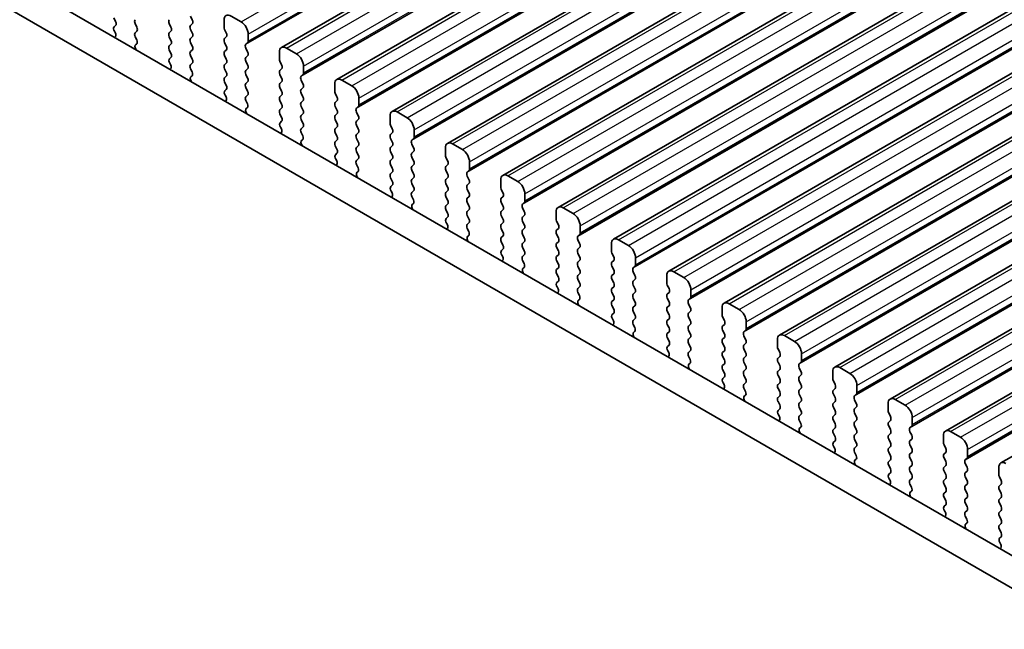
# Model space of a CAD drawing. Units: millimetres. Extents: x 29 to 3979, y 16 to 718.
# Drawn here: x 140 to 189, y 313 to 344 of the extents above; entities that cross this region are included whole.
import ezdxf

# ---------------------------------------------------------------- set-up
doc = ezdxf.new("R2010")
doc.units = ezdxf.units.MM
doc.header["$LTSCALE"] = 2
doc.layers.add('Visible (ISO)', color=7, linetype='Continuous', lineweight=35)
doc.layers.add('Visible Narrow (ISO)', color=7, linetype='Continuous', lineweight=25)

msp = doc.modelspace()

# ---------------------------------------------------------------- linework, layer by layer
at = {"layer": 'Visible (ISO)'}
for p, q in [((153.2978, 342.3275), (282.6983, 417.0369)), ((156.0555, 340.7353), (285.456, 415.4448)), ((158.8132, 339.1431), (288.2138, 413.8526)), ((161.5709, 337.551), (290.9715, 412.2604)), ((164.3286, 335.9588), (293.7292, 410.6682)), ((167.0864, 334.3666), (296.4869, 409.0761)), ((169.8441, 332.7745), (299.2446, 407.4839)), ((172.6018, 331.1823), (302.0023, 405.8917)), ((175.3595, 329.5901), (304.7601, 404.2996)), ((178.1172, 327.998), (307.5178, 402.7074)), ((180.8749, 326.4058), (310.2755, 401.1152)), ((183.6327, 324.8136), (313.0332, 399.5231)), ((186.3904, 323.2215), (315.7909, 397.9309)), ((189.1481, 321.6293), (318.5486, 396.3387)), ((114.1994, 360.6114), (195.0872, 313.9108)), ((194.5689, 312.5771), (112.7852, 359.7949)), ((144.9494, 343.8051), (145.0342, 343.6254)), ((146.0949, 343.3397), (146.01, 343.5193)), ((147.7071, 343.5193), (147.7919, 343.3397)), ((148.8526, 343.7071), (148.7677, 343.8867)), ((148.7677, 343.4295), (148.8526, 343.5111)), ((150.4365, 343.6908), (150.4365, 343.3478)), ((151.285, 343.6091), (150.7901, 343.8949)), ((145.0342, 343.4295), (144.9595, 343.3576)), ((144.9729, 343.1361), (145.0045, 343.0815)), ((146.01, 343.0621), (146.0949, 343.1437)), ((147.7919, 343.1437), (147.7071, 343.0621)), ((148.8526, 343.0539), (148.7677, 343.2335)), ((150.4648, 343.2335), (150.5496, 343.0539)), ((151.6386, 342.6538), (151.6386, 342.9967)), ((146.0847, 342.7079), (146.01, 342.8661)), ((146.0397, 342.4839), (146.0713, 342.5019)), ((147.7071, 342.8661), (147.7919, 342.6865)), ((147.7919, 342.4905), (147.7071, 342.4089)), ((148.7677, 342.7763), (148.8526, 342.8579)), ((148.8526, 342.4007), (148.7677, 342.5803)), ((150.5496, 342.8579), (150.4648, 342.7763)), ((150.4648, 342.5803), (150.5496, 342.4007)), ((151.5255, 342.4905), (151.6103, 342.5722)), ((147.7071, 342.2129), (147.7919, 342.0333)), ((148.7677, 342.1231), (148.8526, 342.2047)), ((150.5496, 342.2047), (150.4648, 342.1231)), ((151.6103, 342.1149), (151.5255, 342.2946)), ((153.1942, 342.0986), (153.1942, 341.7557)), ((154.0428, 342.0169), (153.5478, 342.3027)), ((147.7919, 341.8373), (147.7172, 341.7654)), ((147.7306, 341.544), (147.7622, 341.4894)), ((148.8526, 341.7475), (148.7677, 341.9271)), ((148.7677, 341.4699), (148.8526, 341.5515)), ((150.4648, 341.9271), (150.5496, 341.7475)), ((150.5496, 341.5515), (150.4648, 341.4699)), ((151.5255, 341.8373), (151.6103, 341.919)), ((151.6103, 341.4617), (151.5255, 341.6414)), ((153.2225, 341.6414), (153.3074, 341.4617)), ((148.8424, 341.1158), (148.7677, 341.2739)), ((150.4648, 341.2739), (150.5496, 341.0943)), ((151.5255, 341.1841), (151.6103, 341.2658)), ((153.3074, 341.2658), (153.2225, 341.1841)), ((154.3963, 341.0616), (154.3963, 341.4046)), ((148.7974, 340.8917), (148.8291, 340.9098)), ((150.5496, 340.8983), (150.4648, 340.8167)), ((150.4648, 340.6207), (150.5496, 340.4411)), ((151.6103, 340.8085), (151.5255, 340.9882)), ((151.5255, 340.5309), (151.6103, 340.6126)), ((153.2225, 340.9882), (153.3074, 340.8085)), ((153.3074, 340.6126), (153.2225, 340.5309)), ((154.2832, 340.8983), (154.368, 340.98)), ((154.368, 340.5228), (154.2832, 340.7024)), ((156.8005, 340.4248), (156.3055, 340.7106)), ((150.5496, 340.2451), (150.4749, 340.1733)), ((151.6103, 340.1553), (151.5255, 340.335)), ((153.2225, 340.335), (153.3074, 340.1553)), ((154.2832, 340.2451), (154.368, 340.3268)), ((154.368, 339.8696), (154.2832, 340.0492)), ((155.9519, 340.5064), (155.9519, 340.1635)), ((155.9802, 340.0492), (156.0651, 339.8696)), ((150.4883, 339.9518), (150.5199, 339.8972)), ((151.5255, 339.8777), (151.6103, 339.9594)), ((151.6002, 339.5236), (151.5255, 339.6818)), ((153.3074, 339.9594), (153.2225, 339.8777)), ((153.2225, 339.6818), (153.3074, 339.5021)), ((154.2832, 339.592), (154.368, 339.6736)), ((156.0651, 339.6736), (155.9802, 339.592)), ((157.154, 339.4695), (157.154, 339.8124)), ((151.5552, 339.2995), (151.5868, 339.3176)), ((153.3074, 339.3062), (153.2225, 339.2245)), ((154.368, 339.2164), (154.2832, 339.396)), ((155.9802, 339.396), (156.0651, 339.2164)), ((157.0409, 339.3062), (157.1257, 339.3878)), ((157.1257, 338.9306), (157.0409, 339.1102)), ((159.5582, 338.8326), (159.0632, 339.1184)), ((153.2225, 339.0286), (153.3074, 338.8489)), ((153.3074, 338.653), (153.2327, 338.5811)), ((154.2832, 338.9388), (154.368, 339.0204)), ((154.368, 338.5632), (154.2832, 338.7428)), ((156.0651, 339.0204), (155.9802, 338.9388)), ((155.9802, 338.7428), (156.0651, 338.5632)), ((157.0409, 338.653), (157.1257, 338.7346)), ((158.7097, 338.9143), (158.7097, 338.5713)), ((153.246, 338.3596), (153.2777, 338.305)), ((154.2832, 338.2856), (154.368, 338.3672)), ((154.3579, 337.9314), (154.2832, 338.0896)), ((156.0651, 338.3672), (155.9802, 338.2856)), ((155.9802, 338.0896), (156.0651, 337.91)), ((157.1257, 338.2774), (157.0409, 338.457)), ((157.0409, 337.9998), (157.1257, 338.0814)), ((158.7379, 338.457), (158.8228, 338.2774)), ((158.8228, 338.0814), (158.7379, 337.9998)), ((159.9117, 337.8773), (159.9117, 338.2202)), ((154.3129, 337.7074), (154.3445, 337.7254)), ((156.0651, 337.714), (155.9802, 337.6324)), ((157.1257, 337.6242), (157.0409, 337.8038)), ((158.7379, 337.8038), (158.8228, 337.6242)), ((159.7986, 337.714), (159.8835, 337.7957)), ((155.9802, 337.4364), (156.0651, 337.2568)), ((157.0409, 337.3466), (157.1257, 337.4282)), ((157.1257, 336.971), (157.0409, 337.1506)), ((158.8228, 337.4282), (158.7379, 337.3466)), ((158.7379, 337.1506), (158.8228, 336.971)), ((159.8835, 337.3384), (159.7986, 337.5181)), ((159.7986, 337.0608), (159.8835, 337.1425)), ((161.4674, 337.3221), (161.4674, 336.9792)), ((162.3159, 337.2404), (161.8209, 337.5262)), ((156.0651, 337.0608), (155.9904, 336.9889)), ((156.0038, 336.7674), (156.0354, 336.7129)), ((157.0409, 336.6934), (157.1257, 336.775)), ((158.8228, 336.775), (158.7379, 336.6934)), ((159.8835, 336.6852), (159.7986, 336.8649)), ((161.4957, 336.8649), (161.5805, 336.6852)), ((162.6695, 336.2851), (162.6695, 336.6281)), ((157.1156, 336.3393), (157.0409, 336.4974)), ((157.0706, 336.1152), (157.1022, 336.1333)), ((158.7379, 336.4974), (158.8228, 336.3178)), ((158.8228, 336.1218), (158.7379, 336.0402)), ((159.7986, 336.4076), (159.8835, 336.4893)), ((159.8835, 336.032), (159.7986, 336.2117)), ((161.5805, 336.4893), (161.4957, 336.4076)), ((161.4957, 336.2117), (161.5805, 336.032)), ((162.5563, 336.1218), (162.6412, 336.2035)), ((158.7379, 335.8442), (158.8228, 335.6646)), ((159.7986, 335.7544), (159.8835, 335.8361)), ((161.5805, 335.8361), (161.4957, 335.7544)), ((162.6412, 335.7463), (162.5563, 335.9259)), ((164.2251, 335.7299), (164.2251, 335.387)), ((165.0736, 335.6483), (164.5786, 335.934)), ((158.8228, 335.4686), (158.7481, 335.3968)), ((158.7615, 335.1753), (158.7931, 335.1207)), ((159.8835, 335.3788), (159.7986, 335.5585)), ((159.7986, 335.1012), (159.8835, 335.1829)), ((161.4957, 335.5585), (161.5805, 335.3788)), ((161.5805, 335.1829), (161.4957, 335.1012)), ((162.5563, 335.4686), (162.6412, 335.5503)), ((162.6412, 335.0931), (162.5563, 335.2727)), ((164.2534, 335.2727), (164.3382, 335.0931)), ((159.8733, 334.7471), (159.7986, 334.9053)), ((161.4957, 334.9053), (161.5805, 334.7256)), ((162.5563, 334.8154), (162.6412, 334.8971)), ((164.3382, 334.8971), (164.2534, 334.8154)), ((165.4272, 334.693), (165.4272, 335.0359)), ((159.8283, 334.523), (159.8599, 334.5411)), ((161.5805, 334.5297), (161.4957, 334.448)), ((161.4957, 334.2521), (161.5805, 334.0724)), ((162.6412, 334.4399), (162.5563, 334.6195)), ((162.5563, 334.1622), (162.6412, 334.2439)), ((164.2534, 334.6195), (164.3382, 334.4399)), ((164.3382, 334.2439), (164.2534, 334.1622)), ((165.314, 334.5297), (165.3989, 334.6113)), ((165.3989, 334.1541), (165.314, 334.3337)), ((166.9828, 334.1378), (166.9828, 333.7948)), ((167.8313, 334.0561), (167.3364, 334.3419)), ((161.5805, 333.8765), (161.5058, 333.8046)), ((162.6412, 333.7867), (162.5563, 333.9663)), ((164.2534, 333.9663), (164.3382, 333.7867)), ((165.314, 333.8765), (165.3989, 333.9581)), ((165.3989, 333.5009), (165.314, 333.6805)), ((167.0111, 333.6805), (167.0959, 333.5009)), ((161.5192, 333.5831), (161.5508, 333.5285)), ((162.5563, 333.5091), (162.6412, 333.5907)), ((162.631, 333.1549), (162.5563, 333.3131)), ((164.3382, 333.5907), (164.2534, 333.5091)), ((164.2534, 333.3131), (164.3382, 333.1335)), ((165.314, 333.2233), (165.3989, 333.3049)), ((167.0959, 333.3049), (167.0111, 333.2233)), ((168.1849, 333.1008), (168.1849, 333.4437)), ((162.586, 332.9309), (162.6176, 332.9489)), ((164.3382, 332.9375), (164.2534, 332.8559)), ((165.3989, 332.8477), (165.314, 333.0273)), ((167.0111, 333.0273), (167.0959, 332.8477)), ((168.0718, 332.9375), (168.1566, 333.0192)), ((168.1566, 332.5619), (168.0718, 332.7415)), ((170.5891, 332.4639), (170.0941, 332.7497)), ((164.2534, 332.6599), (164.3382, 332.4803)), ((164.3382, 332.2843), (164.2635, 332.2124)), ((165.314, 332.5701), (165.3989, 332.6517)), ((165.3989, 332.1945), (165.314, 332.3741)), ((167.0959, 332.6517), (167.0111, 332.5701)), ((167.0111, 332.3741), (167.0959, 332.1945)), ((168.0718, 332.2843), (168.1566, 332.366)), ((169.7405, 332.5456), (169.7405, 332.2027)), ((164.2769, 331.9909), (164.3085, 331.9364)), ((165.314, 331.9169), (165.3989, 331.9985)), ((165.3887, 331.5628), (165.314, 331.7209)), ((167.0959, 331.9985), (167.0111, 331.9169)), ((167.0111, 331.7209), (167.0959, 331.5413)), ((168.1566, 331.9087), (168.0718, 332.0883)), ((168.0718, 331.6311), (168.1566, 331.7128)), ((169.7688, 332.0883), (169.8537, 331.9087)), ((169.8537, 331.7128), (169.7688, 331.6311)), ((170.9426, 331.5086), (170.9426, 331.8516)), ((165.3437, 331.3387), (165.3754, 331.3568)), ((167.0959, 331.3453), (167.0111, 331.2637)), ((168.1566, 331.2555), (168.0718, 331.4352)), ((169.7688, 331.4352), (169.8537, 331.2555)), ((170.8295, 331.3453), (170.9143, 331.427)), ((167.0111, 331.0677), (167.0959, 330.8881)), ((168.0718, 330.9779), (168.1566, 331.0596)), ((168.1566, 330.6023), (168.0718, 330.782)), ((169.8537, 331.0596), (169.7688, 330.9779)), ((169.7688, 330.782), (169.8537, 330.6023)), ((170.9143, 330.9697), (170.8295, 331.1494)), ((170.8295, 330.6921), (170.9143, 330.7738)), ((172.4982, 330.9534), (172.4982, 330.6105)), ((173.3468, 330.8718), (172.8518, 331.1575)), ((167.0959, 330.6921), (167.0212, 330.6202)), ((167.0346, 330.3988), (167.0662, 330.3442)), ((168.0718, 330.3247), (168.1566, 330.4064)), ((169.8537, 330.4064), (169.7688, 330.3247)), ((170.9143, 330.3166), (170.8295, 330.4962)), ((172.5265, 330.4962), (172.6114, 330.3166)), ((173.7003, 329.9165), (173.7003, 330.2594)), ((168.1465, 329.9706), (168.0718, 330.1288)), ((168.1014, 329.7465), (168.1331, 329.7646)), ((169.7688, 330.1288), (169.8537, 329.9491)), ((169.8537, 329.7532), (169.7688, 329.6715)), ((170.8295, 330.0389), (170.9143, 330.1206)), ((170.9143, 329.6634), (170.8295, 329.843)), ((172.6114, 330.1206), (172.5265, 330.0389)), ((172.5265, 329.843), (172.6114, 329.6634)), ((173.5872, 329.7532), (173.672, 329.8348)), ((169.7688, 329.4756), (169.8537, 329.2959)), ((170.8295, 329.3857), (170.9143, 329.4674)), ((172.6114, 329.4674), (172.5265, 329.3857)), ((173.672, 329.3776), (173.5872, 329.5572)), ((175.256, 329.3613), (175.256, 329.0183)), ((176.1045, 329.2796), (175.6095, 329.5654)), ((169.8537, 329.1), (169.779, 329.0281)), ((169.7923, 328.8066), (169.824, 328.752)), ((170.9143, 329.0102), (170.8295, 329.1898)), ((170.8295, 328.7325), (170.9143, 328.8142)), ((172.5265, 329.1898), (172.6114, 329.0102)), ((172.6114, 328.8142), (172.5265, 328.7325)), ((173.5872, 329.1), (173.672, 329.1816)), ((173.672, 328.7244), (173.5872, 328.904)), ((175.2842, 328.904), (175.3691, 328.7244)), ((170.9042, 328.3784), (170.8295, 328.5366)), ((172.5265, 328.5366), (172.6114, 328.357)), ((173.5872, 328.4468), (173.672, 328.5284)), ((173.672, 328.0712), (173.5872, 328.2508)), ((175.3691, 328.5284), (175.2842, 328.4468)), ((175.2842, 328.2508), (175.3691, 328.0712)), ((176.458, 328.3243), (176.458, 328.6672)), ((170.8592, 328.1544), (170.8908, 328.1724)), ((172.6114, 328.161), (172.5265, 328.0794)), ((172.5265, 327.8834), (172.6114, 327.7038)), ((173.5872, 327.7936), (173.672, 327.8752)), ((175.3691, 327.8752), (175.2842, 327.7936)), ((176.3449, 328.161), (176.4298, 328.2426)), ((176.4298, 327.7854), (176.3449, 327.965)), ((178.0137, 327.7691), (178.0137, 327.4262)), ((178.8622, 327.6874), (178.3672, 327.9732)), ((172.6114, 327.5078), (172.5367, 327.4359)), ((173.672, 327.418), (173.5872, 327.5976)), ((175.2842, 327.5976), (175.3691, 327.418)), ((176.3449, 327.5078), (176.4298, 327.5895)), ((176.4298, 327.1322), (176.3449, 327.3118)), ((178.042, 327.3118), (178.1268, 327.1322)), ((172.5501, 327.2144), (172.5817, 327.1599)), ((173.5872, 327.1404), (173.672, 327.222)), ((173.6619, 326.7863), (173.5872, 326.9444)), ((175.3691, 327.222), (175.2842, 327.1404)), ((175.2842, 326.9444), (175.3691, 326.7648)), ((176.3449, 326.8546), (176.4298, 326.9363)), ((178.1268, 326.9363), (178.042, 326.8546)), ((179.2158, 326.7321), (179.2158, 327.0751)), ((173.6169, 326.5622), (173.6485, 326.5803)), ((175.3691, 326.5688), (175.2842, 326.4872)), ((175.2842, 326.2912), (175.3691, 326.1116)), ((176.4298, 326.479), (176.3449, 326.6586)), ((178.042, 326.6586), (178.1268, 326.479)), ((179.1026, 326.5688), (179.1875, 326.6505)), ((179.1875, 326.1932), (179.1026, 326.3729)), ((181.6199, 326.0953), (181.1249, 326.381)), ((175.3691, 325.9156), (175.2944, 325.8437)), ((176.3449, 326.2014), (176.4298, 326.2831)), ((176.4298, 325.8258), (176.3449, 326.0054)), ((178.1268, 326.2831), (178.042, 326.2014)), ((178.042, 326.0054), (178.1268, 325.8258)), ((179.1026, 325.9156), (179.1875, 325.9973)), ((180.7714, 326.1769), (180.7714, 325.834)), ((175.3078, 325.6223), (175.3394, 325.5677)), ((176.3449, 325.5482), (176.4298, 325.6299)), ((176.4196, 325.1941), (176.3449, 325.3523)), ((178.1268, 325.6299), (178.042, 325.5482)), ((178.042, 325.3523), (178.1268, 325.1726)), ((179.1875, 325.54), (179.1026, 325.7197)), ((179.1026, 325.2624), (179.1875, 325.3441)), ((180.7997, 325.7197), (180.8845, 325.54)), ((180.8845, 325.3441), (180.7997, 325.2624)), ((181.9735, 325.14), (181.9735, 325.4829)), ((176.3746, 324.97), (176.4062, 324.9881)), ((178.1268, 324.9767), (178.042, 324.895)), ((179.1875, 324.8868), (179.1026, 325.0665)), ((180.7997, 325.0665), (180.8845, 324.8868)), ((181.8603, 324.9767), (181.9452, 325.0583)), ((178.042, 324.6991), (178.1268, 324.5194)), ((178.1268, 324.3235), (178.0521, 324.2516)), ((179.1026, 324.6092), (179.1875, 324.6909)), ((179.1875, 324.2337), (179.1026, 324.4133)), ((180.8845, 324.6909), (180.7997, 324.6092)), ((180.7997, 324.4133), (180.8845, 324.2337)), ((181.9452, 324.6011), (181.8603, 324.7807)), ((181.8603, 324.3235), (181.9452, 324.4051)), ((183.5291, 324.5847), (183.5291, 324.2418)), ((184.3776, 324.5031), (183.8827, 324.7889)), ((178.0655, 324.0301), (178.0971, 323.9755)), ((179.1026, 323.956), (179.1875, 324.0377)), ((180.8845, 324.0377), (180.7997, 323.956)), ((181.9452, 323.9479), (181.8603, 324.1275)), ((183.5574, 324.1275), (183.6422, 323.9479)), ((184.7312, 323.5478), (184.7312, 323.8907)), ((179.1773, 323.6019), (179.1026, 323.7601)), ((179.1323, 323.3778), (179.1639, 323.3959)), ((180.7997, 323.7601), (180.8845, 323.5805)), ((180.8845, 323.3845), (180.7997, 323.3028)), ((181.8603, 323.6703), (181.9452, 323.7519)), ((181.9452, 323.2947), (181.8603, 323.4743)), ((183.6422, 323.7519), (183.5574, 323.6703)), ((183.5574, 323.4743), (183.6422, 323.2947)), ((184.6181, 323.3845), (184.7029, 323.4661)), ((180.7997, 323.1069), (180.8845, 322.9273)), ((181.8603, 323.0171), (181.9452, 323.0987)), ((183.6422, 323.0987), (183.5574, 323.0171)), ((184.7029, 323.0089), (184.6181, 323.1885)), ((186.2868, 322.9926), (186.2868, 322.6496)), ((187.1354, 322.9109), (186.6404, 323.1967)), ((180.8845, 322.7313), (180.8098, 322.6594)), ((180.8232, 322.4379), (180.8548, 322.3834)), ((181.9452, 322.6415), (181.8603, 322.8211)), ((181.8603, 322.3639), (181.9452, 322.4455)), ((183.5574, 322.8211), (183.6422, 322.6415)), ((183.6422, 322.4455), (183.5574, 322.3639)), ((184.6181, 322.7313), (184.7029, 322.8129)), ((184.7029, 322.3557), (184.6181, 322.5353)), ((186.3151, 322.5353), (186.4, 322.3557)), ((181.935, 322.0098), (181.8603, 322.1679)), ((183.5574, 322.1679), (183.6422, 321.9883)), ((184.6181, 322.0781), (184.7029, 322.1598)), ((184.7029, 321.7025), (184.6181, 321.8821)), ((186.4, 322.1598), (186.3151, 322.0781)), ((186.3151, 321.8821), (186.4, 321.7025)), ((187.3758, 321.7923), (187.4606, 321.874)), ((187.4889, 321.9556), (187.4889, 322.2986)), ((181.89, 321.7857), (181.9217, 321.8037)), ((183.6422, 321.7923), (183.5574, 321.7107)), ((183.5574, 321.5147), (183.6422, 321.3351)), ((184.6181, 321.4249), (184.7029, 321.5066)), ((186.4, 321.5066), (186.3151, 321.4249)), ((187.4606, 321.4167), (187.3758, 321.5964)), ((189.0445, 321.4004), (189.0445, 321.0575)), ((183.6422, 321.1391), (183.5675, 321.0672)), ((184.7029, 321.0493), (184.6181, 321.2289)), ((186.3151, 321.2289), (186.4, 321.0493)), ((187.3758, 321.1391), (187.4606, 321.2208)), ((187.4606, 320.7635), (187.3758, 320.9432)), ((189.0728, 320.9432), (189.1577, 320.7635)), ((183.5809, 320.8458), (183.6125, 320.7912)), ((184.6181, 320.7717), (184.7029, 320.8534)), ((184.6928, 320.4176), (184.6181, 320.5757)), ((186.4, 320.8534), (186.3151, 320.7717)), ((186.3151, 320.5757), (186.4, 320.3961)), ((187.3758, 320.4859), (187.4606, 320.5676)), ((189.1577, 320.5676), (189.0728, 320.4859)), ((184.6477, 320.1935), (184.6794, 320.2116)), ((186.4, 320.2002), (186.3151, 320.1185)), ((186.3151, 319.9225), (186.4, 319.7429)), ((187.4606, 320.1103), (187.3758, 320.29)), ((187.3758, 319.8327), (187.4606, 319.9144)), ((189.0728, 320.29), (189.1577, 320.1103)), ((189.1577, 319.9144), (189.0728, 319.8327)), ((186.4, 319.547), (186.3253, 319.4751)), ((187.4606, 319.4571), (187.3758, 319.6368)), ((189.0728, 319.6368), (189.1577, 319.4571)), ((186.3386, 319.2536), (186.3703, 319.199)), ((187.3758, 319.1795), (187.4606, 319.2612)), ((187.4505, 318.8254), (187.3758, 318.9836)), ((189.1577, 319.2612), (189.0728, 319.1795)), ((189.0728, 318.9836), (189.1577, 318.8039)), ((187.4055, 318.6013), (187.4371, 318.6194)), ((189.1577, 318.608), (189.0728, 318.5263)), ((189.0728, 318.3304), (189.1577, 318.1508)), ((189.1577, 317.9548), (189.083, 317.8829)), ((189.0964, 317.6614), (189.128, 317.6068))]:
    msp.add_line(p, q, dxfattribs=at)
for centre, major_axis, start_param, end_param in [((150.7901, 343.4866), (-0.25, 0.433), 5.4977871, 7.0685835), ((144.9211, 343.5928), (0.1, -0.1732), 0.1418971, 1.4288993), ((146.1232, 343.552), (-0.1, 0.1732), 0.1418971, 1.4288993), ((147.8202, 343.552), (-0.1, 0.1732), 0.1418971, 1.4288993), ((148.7395, 343.6744), (0.1, -0.1732), 0.1418971, 1.4288993), ((151.285, 343.2009), (-0.25, 0.433), 3.9269908, 5.4977871), ((145.0726, 343.1943), (-0.1, 0.1732), 0.1418971, 1.5733518), ((144.9048, 343.0234), (0.1, -0.1732), 6.0423366, 7.8565371), ((146.1232, 342.8988), (-0.1, 0.1732), 0.1418971, 1.4288993), ((145.9817, 343.307), (0.1, -0.1732), 0.1418971, 1.4288993), ((147.8202, 342.8988), (-0.1, 0.1732), 0.1418971, 1.4288993), ((147.6788, 343.307), (0.1, -0.1732), 0.1418971, 1.4288993), ((148.8809, 343.2662), (-0.1, 0.1732), 0.1418971, 1.4288993), ((148.7395, 343.0212), (0.1, -0.1732), 0.1418971, 1.4288993), ((150.5779, 343.2662), (0.1, -0.1732), 3.9269908, 4.5704919), ((150.4365, 343.0212), (0.1, -0.1732), 0.1418971, 1.4288993), ((146.1395, 342.3105), (-0.1, 0.1732), 6.2806299, 8.0948303), ((145.9716, 342.6753), (0.1, -0.1732), 6.2806299, 7.7120846), ((147.6788, 342.6538), (0.1, -0.1732), 0.1418971, 1.4288993), ((148.8809, 342.613), (-0.1, 0.1732), 0.1418971, 1.4288993), ((150.5779, 342.613), (-0.1, 0.1732), 0.1418971, 1.4288993), ((151.6386, 342.3272), (-0.1, 0.1732), 0.1418971, 1.4288993), ((151.4972, 342.7355), (0.1, -0.1732), 0.1418971, 0.7853982), ((147.8202, 342.2456), (-0.1, 0.1732), 0.1418971, 1.4288993), ((147.6788, 342.0006), (0.1, -0.1732), 0.1418971, 1.4288993), ((148.8809, 341.9598), (-0.1, 0.1732), 0.1418971, 1.4288993), ((148.7395, 342.368), (0.1, -0.1732), 0.1418971, 1.4288993), ((150.5779, 341.9598), (-0.1, 0.1732), 0.1418971, 1.4288993), ((150.4365, 342.368), (0.1, -0.1732), 0.1418971, 1.4288993), ((151.4972, 342.0823), (0.1, -0.1732), 0.1418971, 1.4288993), ((153.5478, 341.8945), (-0.25, 0.433), 5.4977871, 7.0685835), ((154.0428, 341.6087), (-0.25, 0.433), 3.9269908, 5.4977871), ((147.8304, 341.6021), (-0.1, 0.1732), 0.1418971, 1.5733518), ((148.7395, 341.7148), (0.1, -0.1732), 0.1418971, 1.4288993), ((150.4365, 341.7148), (0.1, -0.1732), 0.1418971, 1.4288993), ((151.6386, 341.674), (-0.1, 0.1732), 0.1418971, 1.4288993), ((153.3356, 341.674), (0.1, -0.1732), 3.9269908, 4.5704919), ((147.6625, 341.4312), (0.1, -0.1732), 6.0423366, 7.8565371), ((148.8809, 341.3066), (-0.1, 0.1732), 0.1418971, 1.4288993), ((148.7293, 341.0831), (0.1, -0.1732), 6.2806299, 7.7120846), ((150.5779, 341.3066), (-0.1, 0.1732), 0.1418971, 1.4288993), ((150.4365, 341.0616), (0.1, -0.1732), 0.1418971, 1.4288993), ((151.6386, 341.0208), (-0.1, 0.1732), 0.1418971, 1.4288993), ((151.4972, 341.4291), (0.1, -0.1732), 0.1418971, 1.4288993), ((153.3356, 341.0208), (-0.1, 0.1732), 0.1418971, 1.4288993), ((153.1942, 341.4291), (0.1, -0.1732), 0.1418971, 1.4288993), ((154.2549, 341.1433), (0.1, -0.1732), 0.1418971, 0.7853982), ((148.8972, 340.7183), (-0.1, 0.1732), 6.2806299, 8.0948303), ((150.5779, 340.6534), (-0.1, 0.1732), 0.1418971, 1.4288993), ((151.6386, 340.3676), (-0.1, 0.1732), 0.1418971, 1.4288993), ((151.4972, 340.7759), (0.1, -0.1732), 0.1418971, 1.4288993), ((153.3356, 340.3676), (-0.1, 0.1732), 0.1418971, 1.4288993), ((153.1942, 340.7759), (0.1, -0.1732), 0.1418971, 1.4288993), ((154.3963, 340.735), (-0.1, 0.1732), 0.1418971, 1.4288993), ((154.2549, 340.4901), (0.1, -0.1732), 0.1418971, 1.4288993), ((156.3055, 340.3023), (-0.25, 0.433), 5.4977871, 7.0685835), ((150.5881, 340.01), (-0.1, 0.1732), 0.1418971, 1.5733518), ((150.4365, 340.4084), (0.1, -0.1732), 0.1418971, 1.4288993), ((151.4972, 340.1227), (0.1, -0.1732), 0.1418971, 1.4288993), ((153.1942, 340.1227), (0.1, -0.1732), 0.1418971, 1.4288993), ((154.3963, 340.0819), (-0.1, 0.1732), 0.1418971, 1.4288993), ((156.0934, 340.0819), (0.1, -0.1732), 3.9269908, 4.5704919), ((156.8005, 340.0165), (-0.25, 0.433), 3.9269908, 5.4977871), ((150.4202, 339.839), (0.1, -0.1732), 6.0423366, 7.8565371), ((151.6386, 339.7144), (-0.1, 0.1732), 0.1418971, 1.4288993), ((153.3356, 339.7144), (-0.1, 0.1732), 0.1418971, 1.4288993), ((154.3963, 339.4287), (-0.1, 0.1732), 0.1418971, 1.4288993), ((154.2549, 339.8369), (0.1, -0.1732), 0.1418971, 1.4288993), ((156.0934, 339.4287), (-0.1, 0.1732), 0.1418971, 1.4288993), ((155.9519, 339.8369), (0.1, -0.1732), 0.1418971, 1.4288993), ((151.6549, 339.1262), (-0.1, 0.1732), 6.2806299, 8.0948303), ((151.487, 339.491), (0.1, -0.1732), 6.2806299, 7.7120846), ((153.3356, 339.0612), (-0.1, 0.1732), 0.1418971, 1.4288993), ((153.1942, 339.4695), (0.1, -0.1732), 0.1418971, 1.4288993), ((154.2549, 339.1837), (0.1, -0.1732), 0.1418971, 1.4288993), ((155.9519, 339.1837), (0.1, -0.1732), 0.1418971, 1.4288993), ((157.154, 339.1429), (-0.1, 0.1732), 0.1418971, 1.4288993), ((157.0126, 339.5511), (0.1, -0.1732), 0.1418971, 0.7853982), ((159.0632, 338.7101), (-0.25, 0.433), 5.4977871, 7.0685835), ((153.3458, 338.4178), (-0.1, 0.1732), 0.1418971, 1.5733518), ((153.1942, 338.8163), (0.1, -0.1732), 0.1418971, 1.4288993), ((154.3963, 338.7755), (-0.1, 0.1732), 0.1418971, 1.4288993), ((154.2549, 338.5305), (0.1, -0.1732), 0.1418971, 1.4288993), ((156.0934, 338.7755), (-0.1, 0.1732), 0.1418971, 1.4288993), ((155.9519, 338.5305), (0.1, -0.1732), 0.1418971, 1.4288993), ((157.154, 338.4897), (-0.1, 0.1732), 0.1418971, 1.4288993), ((157.0126, 338.8979), (0.1, -0.1732), 0.1418971, 1.4288993), ((158.8511, 338.4897), (0.1, -0.1732), 3.9269908, 4.5704919), ((159.5582, 338.4244), (-0.25, 0.433), 3.9269908, 5.4977871), ((153.1779, 338.2469), (0.1, -0.1732), 6.0423366, 7.8565371), ((154.3963, 338.1223), (-0.1, 0.1732), 0.1418971, 1.4288993), ((156.0934, 338.1223), (-0.1, 0.1732), 0.1418971, 1.4288993), ((157.0126, 338.2447), (0.1, -0.1732), 0.1418971, 1.4288993), ((158.7097, 338.2447), (0.1, -0.1732), 0.1418971, 1.4288993), ((154.4126, 337.534), (-0.1, 0.1732), 6.2806299, 8.0948303), ((154.2447, 337.8988), (0.1, -0.1732), 6.2806299, 7.7120846), ((156.0934, 337.4691), (-0.1, 0.1732), 0.1418971, 1.4288993), ((155.9519, 337.8773), (0.1, -0.1732), 0.1418971, 1.4288993), ((157.154, 337.8365), (-0.1, 0.1732), 0.1418971, 1.4288993), ((157.0126, 337.5915), (0.1, -0.1732), 0.1418971, 1.4288993), ((158.8511, 337.8365), (-0.1, 0.1732), 0.1418971, 1.4288993), ((158.7097, 337.5915), (0.1, -0.1732), 0.1418971, 1.4288993), ((159.9117, 337.5507), (-0.1, 0.1732), 0.1418971, 1.4288993), ((159.7703, 337.959), (0.1, -0.1732), 0.1418971, 0.7853982), ((161.8209, 337.118), (-0.25, 0.433), 5.4977871, 7.0685835), ((155.9519, 337.2241), (0.1, -0.1732), 0.1418971, 1.4288993), ((157.154, 337.1833), (-0.1, 0.1732), 0.1418971, 1.4288993), ((158.8511, 337.1833), (-0.1, 0.1732), 0.1418971, 1.4288993), ((159.7703, 337.3058), (0.1, -0.1732), 0.1418971, 1.4288993), ((162.3159, 336.8322), (-0.25, 0.433), 3.9269908, 5.4977871), ((156.1035, 336.8256), (-0.1, 0.1732), 0.1418971, 1.5733518), ((155.9356, 336.6547), (0.1, -0.1732), 6.0423366, 7.8565371), ((157.154, 336.5301), (-0.1, 0.1732), 0.1418971, 1.4288993), ((157.0126, 336.9383), (0.1, -0.1732), 0.1418971, 1.4288993), ((158.8511, 336.5301), (-0.1, 0.1732), 0.1418971, 1.4288993), ((158.7097, 336.9383), (0.1, -0.1732), 0.1418971, 1.4288993), ((159.9117, 336.8975), (-0.1, 0.1732), 0.1418971, 1.4288993), ((159.7703, 336.6526), (0.1, -0.1732), 0.1418971, 1.4288993), ((161.6088, 336.8975), (0.1, -0.1732), 3.9269908, 4.5704919), ((161.4674, 336.6526), (0.1, -0.1732), 0.1418971, 1.4288993), ((157.1703, 335.9418), (-0.1, 0.1732), 6.2806299, 8.0948303), ((157.0025, 336.3066), (0.1, -0.1732), 6.2806299, 7.7120846), ((158.7097, 336.2851), (0.1, -0.1732), 0.1418971, 1.4288993), ((159.9117, 336.2443), (-0.1, 0.1732), 0.1418971, 1.4288993), ((161.6088, 336.2443), (-0.1, 0.1732), 0.1418971, 1.4288993), ((162.6695, 335.9585), (-0.1, 0.1732), 0.1418971, 1.4288993), ((162.528, 336.3668), (0.1, -0.1732), 0.1418971, 0.7853982), ((158.8511, 335.8769), (-0.1, 0.1732), 0.1418971, 1.4288993), ((158.7097, 335.6319), (0.1, -0.1732), 0.1418971, 1.4288993), ((159.9117, 335.5911), (-0.1, 0.1732), 0.1418971, 1.4288993), ((159.7703, 335.9994), (0.1, -0.1732), 0.1418971, 1.4288993), ((161.6088, 335.5911), (-0.1, 0.1732), 0.1418971, 1.4288993), ((161.4674, 335.9994), (0.1, -0.1732), 0.1418971, 1.4288993), ((162.528, 335.7136), (0.1, -0.1732), 0.1418971, 1.4288993), ((164.5786, 335.5258), (-0.25, 0.433), 5.4977871, 7.0685835), ((165.0736, 335.24), (-0.25, 0.433), 3.9269908, 5.4977871), ((158.8612, 335.2335), (-0.1, 0.1732), 0.1418971, 1.5733518), ((158.6934, 335.0625), (0.1, -0.1732), 6.0423366, 7.8565371), ((159.7703, 335.3462), (0.1, -0.1732), 0.1418971, 1.4288993), ((161.4674, 335.3462), (0.1, -0.1732), 0.1418971, 1.4288993), ((162.6695, 335.3053), (-0.1, 0.1732), 0.1418971, 1.4288993), ((164.3665, 335.3053), (0.1, -0.1732), 3.9269908, 4.5704919), ((159.9117, 334.9379), (-0.1, 0.1732), 0.1418971, 1.4288993), ((159.7602, 334.7144), (0.1, -0.1732), 6.2806299, 7.7120846), ((161.6088, 334.9379), (-0.1, 0.1732), 0.1418971, 1.4288993), ((161.4674, 334.693), (0.1, -0.1732), 0.1418971, 1.4288993), ((162.6695, 334.6521), (-0.1, 0.1732), 0.1418971, 1.4288993), ((162.528, 335.0604), (0.1, -0.1732), 0.1418971, 1.4288993), ((164.3665, 334.6521), (-0.1, 0.1732), 0.1418971, 1.4288993), ((164.2251, 335.0604), (0.1, -0.1732), 0.1418971, 1.4288993), ((165.2858, 334.7746), (0.1, -0.1732), 0.1418971, 0.7853982), ((159.928, 334.3497), (-0.1, 0.1732), 6.2806299, 8.0948303), ((161.6088, 334.2847), (-0.1, 0.1732), 0.1418971, 1.4288993), ((162.6695, 333.999), (-0.1, 0.1732), 0.1418971, 1.4288993), ((162.528, 334.4072), (0.1, -0.1732), 0.1418971, 1.4288993), ((164.3665, 333.999), (-0.1, 0.1732), 0.1418971, 1.4288993), ((164.2251, 334.4072), (0.1, -0.1732), 0.1418971, 1.4288993), ((165.4272, 334.3664), (-0.1, 0.1732), 0.1418971, 1.4288993), ((165.2858, 334.1214), (0.1, -0.1732), 0.1418971, 1.4288993), ((167.3364, 333.9336), (-0.25, 0.433), 5.4977871, 7.0685835), ((161.6189, 333.6413), (-0.1, 0.1732), 0.1418971, 1.5733518), ((161.4674, 334.0398), (0.1, -0.1732), 0.1418971, 1.4288993), ((162.528, 333.754), (0.1, -0.1732), 0.1418971, 1.4288993), ((164.2251, 333.754), (0.1, -0.1732), 0.1418971, 1.4288993), ((165.4272, 333.7132), (-0.1, 0.1732), 0.1418971, 1.4288993), ((167.1242, 333.7132), (0.1, -0.1732), 3.9269908, 4.5704919), ((167.8313, 333.6479), (-0.25, 0.433), 3.9269908, 5.4977871), ((161.4511, 333.4704), (0.1, -0.1732), 6.0423366, 7.8565371), ((162.6695, 333.3458), (-0.1, 0.1732), 0.1418971, 1.4288993), ((162.5179, 333.1223), (0.1, -0.1732), 6.2806299, 7.7120846), ((164.3665, 333.3458), (-0.1, 0.1732), 0.1418971, 1.4288993), ((165.4272, 333.06), (-0.1, 0.1732), 0.1418971, 1.4288993), ((165.2858, 333.4682), (0.1, -0.1732), 0.1418971, 1.4288993), ((167.1242, 333.06), (-0.1, 0.1732), 0.1418971, 1.4288993), ((166.9828, 333.4682), (0.1, -0.1732), 0.1418971, 1.4288993), ((162.6858, 332.7575), (-0.1, 0.1732), 6.2806299, 8.0948303), ((164.3665, 332.6926), (-0.1, 0.1732), 0.1418971, 1.4288993), ((164.2251, 333.1008), (0.1, -0.1732), 0.1418971, 1.4288993), ((165.2858, 332.815), (0.1, -0.1732), 0.1418971, 1.4288993), ((166.9828, 332.815), (0.1, -0.1732), 0.1418971, 1.4288993), ((168.1849, 332.7742), (-0.1, 0.1732), 0.1418971, 1.4288993), ((168.0435, 333.1825), (0.1, -0.1732), 0.1418971, 0.7853982), ((170.0941, 332.3415), (-0.25, 0.433), 5.4977871, 7.0685835), ((164.3767, 332.0491), (-0.1, 0.1732), 0.1418971, 1.5733518), ((164.2251, 332.4476), (0.1, -0.1732), 0.1418971, 1.4288993), ((165.4272, 332.4068), (-0.1, 0.1732), 0.1418971, 1.4288993), ((165.2858, 332.1618), (0.1, -0.1732), 0.1418971, 1.4288993), ((167.1242, 332.4068), (-0.1, 0.1732), 0.1418971, 1.4288993), ((166.9828, 332.1618), (0.1, -0.1732), 0.1418971, 1.4288993), ((168.1849, 332.121), (-0.1, 0.1732), 0.1418971, 1.4288993), ((168.0435, 332.5293), (0.1, -0.1732), 0.1418971, 1.4288993), ((169.8819, 332.121), (0.1, -0.1732), 3.9269908, 4.5704919), ((170.5891, 332.0557), (-0.25, 0.433), 3.9269908, 5.4977871), ((164.2088, 331.8782), (0.1, -0.1732), 6.0423366, 7.8565371), ((165.4272, 331.7536), (-0.1, 0.1732), 0.1418971, 1.4288993), ((167.1242, 331.7536), (-0.1, 0.1732), 0.1418971, 1.4288993), ((168.0435, 331.8761), (0.1, -0.1732), 0.1418971, 1.4288993), ((169.7405, 331.8761), (0.1, -0.1732), 0.1418971, 1.4288993), ((165.4435, 331.1653), (-0.1, 0.1732), 6.2806299, 8.0948303), ((165.2756, 331.5301), (0.1, -0.1732), 6.2806299, 7.7120846), ((167.1242, 331.1004), (-0.1, 0.1732), 0.1418971, 1.4288993), ((166.9828, 331.5086), (0.1, -0.1732), 0.1418971, 1.4288993), ((168.1849, 331.4678), (-0.1, 0.1732), 0.1418971, 1.4288993), ((168.0435, 331.2229), (0.1, -0.1732), 0.1418971, 1.4288993), ((169.8819, 331.4678), (-0.1, 0.1732), 0.1418971, 1.4288993), ((169.7405, 331.2229), (0.1, -0.1732), 0.1418971, 1.4288993), ((170.9426, 331.182), (-0.1, 0.1732), 0.1418971, 1.4288993), ((170.8012, 331.5903), (0.1, -0.1732), 0.1418971, 0.7853982), ((172.8518, 330.7493), (-0.25, 0.433), 5.4977871, 7.0685835), ((166.9828, 330.8554), (0.1, -0.1732), 0.1418971, 1.4288993), ((168.1849, 330.8146), (-0.1, 0.1732), 0.1418971, 1.4288993), ((169.8819, 330.8146), (-0.1, 0.1732), 0.1418971, 1.4288993), ((170.8012, 330.9371), (0.1, -0.1732), 0.1418971, 1.4288993), ((173.3468, 330.4635), (-0.25, 0.433), 3.9269908, 5.4977871), ((167.1344, 330.457), (-0.1, 0.1732), 0.1418971, 1.5733518), ((166.9665, 330.286), (0.1, -0.1732), 6.0423366, 7.8565371), ((168.1849, 330.1614), (-0.1, 0.1732), 0.1418971, 1.4288993), ((168.0435, 330.5697), (0.1, -0.1732), 0.1418971, 1.4288993), ((169.8819, 330.1614), (-0.1, 0.1732), 0.1418971, 1.4288993), ((169.7405, 330.5697), (0.1, -0.1732), 0.1418971, 1.4288993), ((170.9426, 330.5288), (-0.1, 0.1732), 0.1418971, 1.4288993), ((170.8012, 330.2839), (0.1, -0.1732), 0.1418971, 1.4288993), ((172.6397, 330.5288), (0.1, -0.1732), 3.9269908, 4.5704919), ((172.4982, 330.2839), (0.1, -0.1732), 0.1418971, 1.4288993), ((168.2012, 329.5732), (-0.1, 0.1732), 6.2806299, 8.0948303), ((168.0333, 329.9379), (0.1, -0.1732), 6.2806299, 7.7120846), ((169.7405, 329.9165), (0.1, -0.1732), 0.1418971, 1.4288993), ((170.9426, 329.8756), (-0.1, 0.1732), 0.1418971, 1.4288993), ((172.6397, 329.8756), (-0.1, 0.1732), 0.1418971, 1.4288993), ((173.7003, 329.5899), (-0.1, 0.1732), 0.1418971, 1.4288993), ((173.5589, 329.9981), (0.1, -0.1732), 0.1418971, 0.7853982), ((169.8819, 329.5082), (-0.1, 0.1732), 0.1418971, 1.4288993), ((169.7405, 329.2633), (0.1, -0.1732), 0.1418971, 1.4288993), ((170.9426, 329.2224), (-0.1, 0.1732), 0.1418971, 1.4288993), ((170.8012, 329.6307), (0.1, -0.1732), 0.1418971, 1.4288993), ((172.6397, 329.2224), (-0.1, 0.1732), 0.1418971, 1.4288993), ((172.4982, 329.6307), (0.1, -0.1732), 0.1418971, 1.4288993), ((173.5589, 329.3449), (0.1, -0.1732), 0.1418971, 1.4288993), ((175.6095, 329.1571), (-0.25, 0.433), 5.4977871, 7.0685835), ((176.1045, 328.8714), (-0.25, 0.433), 3.9269908, 5.4977871), ((169.8921, 328.8648), (-0.1, 0.1732), 0.1418971, 1.5733518), ((169.7242, 328.6938), (0.1, -0.1732), 6.0423366, 7.8565371), ((170.8012, 328.9775), (0.1, -0.1732), 0.1418971, 1.4288993), ((172.4982, 328.9775), (0.1, -0.1732), 0.1418971, 1.4288993), ((173.7003, 328.9367), (-0.1, 0.1732), 0.1418971, 1.4288993), ((175.3974, 328.9367), (0.1, -0.1732), 3.9269908, 4.5704919), ((170.9426, 328.5692), (-0.1, 0.1732), 0.1418971, 1.4288993), ((170.791, 328.3458), (0.1, -0.1732), 6.2806299, 7.7120846), ((172.6397, 328.5692), (-0.1, 0.1732), 0.1418971, 1.4288993), ((172.4982, 328.3243), (0.1, -0.1732), 0.1418971, 1.4288993), ((173.7003, 328.2835), (-0.1, 0.1732), 0.1418971, 1.4288993), ((173.5589, 328.6917), (0.1, -0.1732), 0.1418971, 1.4288993), ((175.3974, 328.2835), (-0.1, 0.1732), 0.1418971, 1.4288993), ((175.256, 328.6917), (0.1, -0.1732), 0.1418971, 1.4288993), ((176.3166, 328.4059), (0.1, -0.1732), 0.1418971, 0.7853982), ((170.9589, 327.981), (-0.1, 0.1732), 6.2806299, 8.0948303), ((172.6397, 327.9161), (-0.1, 0.1732), 0.1418971, 1.4288993), ((173.7003, 327.6303), (-0.1, 0.1732), 0.1418971, 1.4288993), ((173.5589, 328.0385), (0.1, -0.1732), 0.1418971, 1.4288993), ((175.3974, 327.6303), (-0.1, 0.1732), 0.1418971, 1.4288993), ((175.256, 328.0385), (0.1, -0.1732), 0.1418971, 1.4288993), ((176.458, 327.9977), (-0.1, 0.1732), 0.1418971, 1.4288993), ((176.3166, 327.7528), (0.1, -0.1732), 0.1418971, 1.4288993), ((178.3672, 327.565), (-0.25, 0.433), 5.4977871, 7.0685835), ((172.6498, 327.2726), (-0.1, 0.1732), 0.1418971, 1.5733518), ((172.4982, 327.6711), (0.1, -0.1732), 0.1418971, 1.4288993), ((173.5589, 327.3853), (0.1, -0.1732), 0.1418971, 1.4288993), ((175.256, 327.3853), (0.1, -0.1732), 0.1418971, 1.4288993), ((176.458, 327.3445), (-0.1, 0.1732), 0.1418971, 1.4288993), ((178.1551, 327.3445), (0.1, -0.1732), 3.9269908, 4.5704919), ((178.8622, 327.2792), (-0.25, 0.433), 3.9269908, 5.4977871), ((172.4819, 327.1017), (0.1, -0.1732), 6.0423366, 7.8565371), ((173.7003, 326.9771), (-0.1, 0.1732), 0.1418971, 1.4288993), ((173.5488, 326.7536), (0.1, -0.1732), 6.2806299, 7.7120846), ((175.3974, 326.9771), (-0.1, 0.1732), 0.1418971, 1.4288993), ((176.458, 326.6913), (-0.1, 0.1732), 0.1418971, 1.4288993), ((176.3166, 327.0996), (0.1, -0.1732), 0.1418971, 1.4288993), ((178.1551, 326.6913), (-0.1, 0.1732), 0.1418971, 1.4288993), ((178.0137, 327.0996), (0.1, -0.1732), 0.1418971, 1.4288993), ((173.7166, 326.3888), (-0.1, 0.1732), 6.2806299, 8.0948303), ((175.3974, 326.3239), (-0.1, 0.1732), 0.1418971, 1.4288993), ((175.256, 326.7321), (0.1, -0.1732), 0.1418971, 1.4288993), ((176.3166, 326.4464), (0.1, -0.1732), 0.1418971, 1.4288993), ((178.0137, 326.4464), (0.1, -0.1732), 0.1418971, 1.4288993), ((179.2158, 326.4055), (-0.1, 0.1732), 0.1418971, 1.4288993), ((179.0743, 326.8138), (0.1, -0.1732), 0.1418971, 0.7853982), ((181.1249, 325.9728), (-0.25, 0.433), 5.4977871, 7.0685835), ((175.4075, 325.6804), (-0.1, 0.1732), 0.1418971, 1.5733518), ((175.256, 326.0789), (0.1, -0.1732), 0.1418971, 1.4288993), ((176.458, 326.0381), (-0.1, 0.1732), 0.1418971, 1.4288993), ((176.3166, 325.7932), (0.1, -0.1732), 0.1418971, 1.4288993), ((178.1551, 326.0381), (-0.1, 0.1732), 0.1418971, 1.4288993), ((178.0137, 325.7932), (0.1, -0.1732), 0.1418971, 1.4288993), ((179.2158, 325.7523), (-0.1, 0.1732), 0.1418971, 1.4288993), ((179.0743, 326.1606), (0.1, -0.1732), 0.1418971, 1.4288993), ((180.9128, 325.7523), (0.1, -0.1732), 3.9269908, 4.5704919), ((181.6199, 325.687), (-0.25, 0.433), 3.9269908, 5.4977871), ((175.2397, 325.5095), (0.1, -0.1732), 6.0423366, 7.8565371), ((176.458, 325.3849), (-0.1, 0.1732), 0.1418971, 1.4288993), ((178.1551, 325.3849), (-0.1, 0.1732), 0.1418971, 1.4288993), ((179.0743, 325.5074), (0.1, -0.1732), 0.1418971, 1.4288993), ((180.7714, 325.5074), (0.1, -0.1732), 0.1418971, 1.4288993), ((176.4743, 324.7967), (-0.1, 0.1732), 6.2806299, 8.0948303), ((176.3065, 325.1614), (0.1, -0.1732), 6.2806299, 7.7120846), ((178.1551, 324.7317), (-0.1, 0.1732), 0.1418971, 1.4288993), ((178.0137, 325.14), (0.1, -0.1732), 0.1418971, 1.4288993), ((179.2158, 325.0991), (-0.1, 0.1732), 0.1418971, 1.4288993), ((179.0743, 324.8542), (0.1, -0.1732), 0.1418971, 1.4288993), ((180.9128, 325.0991), (-0.1, 0.1732), 0.1418971, 1.4288993), ((180.7714, 324.8542), (0.1, -0.1732), 0.1418971, 1.4288993), ((181.9735, 324.8134), (-0.1, 0.1732), 0.1418971, 1.4288993), ((181.8321, 325.2216), (0.1, -0.1732), 0.1418971, 0.7853982), ((183.8827, 324.3806), (-0.25, 0.433), 5.4977871, 7.0685835), ((178.0137, 324.4868), (0.1, -0.1732), 0.1418971, 1.4288993), ((179.2158, 324.4459), (-0.1, 0.1732), 0.1418971, 1.4288993), ((180.9128, 324.4459), (-0.1, 0.1732), 0.1418971, 1.4288993), ((181.9735, 324.1602), (-0.1, 0.1732), 0.1418971, 1.4288993), ((181.8321, 324.5684), (0.1, -0.1732), 0.1418971, 1.4288993), ((184.3776, 324.0948), (-0.25, 0.433), 3.9269908, 5.4977871), ((178.1652, 324.0883), (-0.1, 0.1732), 0.1418971, 1.5733518), ((177.9974, 323.9173), (0.1, -0.1732), 6.0423366, 7.8565371), ((179.2158, 323.7927), (-0.1, 0.1732), 0.1418971, 1.4288993), ((179.0743, 324.201), (0.1, -0.1732), 0.1418971, 1.4288993), ((180.9128, 323.7927), (-0.1, 0.1732), 0.1418971, 1.4288993), ((180.7714, 324.201), (0.1, -0.1732), 0.1418971, 1.4288993), ((181.8321, 323.9152), (0.1, -0.1732), 0.1418971, 1.4288993), ((183.6705, 324.1602), (0.1, -0.1732), 3.9269908, 4.5704919), ((183.5291, 323.9152), (0.1, -0.1732), 0.1418971, 1.4288993), ((179.2321, 323.2045), (-0.1, 0.1732), 6.2806299, 8.0948303), ((179.0642, 323.5693), (0.1, -0.1732), 6.2806299, 7.7120846), ((180.7714, 323.5478), (0.1, -0.1732), 0.1418971, 1.4288993), ((181.9735, 323.507), (-0.1, 0.1732), 0.1418971, 1.4288993), ((183.6705, 323.507), (-0.1, 0.1732), 0.1418971, 1.4288993), ((184.7312, 323.2212), (-0.1, 0.1732), 0.1418971, 1.4288993), ((184.5898, 323.6294), (0.1, -0.1732), 0.1418971, 0.7853982), ((180.9128, 323.1395), (-0.1, 0.1732), 0.1418971, 1.4288993), ((180.7714, 322.8946), (0.1, -0.1732), 0.1418971, 1.4288993), ((181.9735, 322.8538), (-0.1, 0.1732), 0.1418971, 1.4288993), ((181.8321, 323.262), (0.1, -0.1732), 0.1418971, 1.4288993), ((183.6705, 322.8538), (-0.1, 0.1732), 0.1418971, 1.4288993), ((183.5291, 323.262), (0.1, -0.1732), 0.1418971, 1.4288993), ((184.5898, 322.9762), (0.1, -0.1732), 0.1418971, 1.4288993), ((186.6404, 322.7885), (-0.25, 0.433), 5.4977871, 7.0685835), ((187.1354, 322.5027), (-0.25, 0.433), 3.9269908, 5.4977871), ((180.923, 322.4961), (-0.1, 0.1732), 0.1418971, 1.5733518), ((180.7551, 322.3252), (0.1, -0.1732), 6.0423366, 7.8565371), ((181.9735, 322.2006), (-0.1, 0.1732), 0.1418971, 1.4288993), ((181.8321, 322.6088), (0.1, -0.1732), 0.1418971, 1.4288993), ((183.6705, 322.2006), (-0.1, 0.1732), 0.1418971, 1.4288993), ((183.5291, 322.6088), (0.1, -0.1732), 0.1418971, 1.4288993), ((184.7312, 322.568), (-0.1, 0.1732), 0.1418971, 1.4288993), ((186.4282, 322.568), (0.1, -0.1732), 3.9269908, 4.5704919), ((181.8219, 321.9771), (0.1, -0.1732), 6.2806299, 7.7120846), ((183.5291, 321.9556), (0.1, -0.1732), 0.1418971, 1.4288993), ((184.7312, 321.9148), (-0.1, 0.1732), 0.1418971, 1.4288993), ((184.5898, 322.323), (0.1, -0.1732), 0.1418971, 1.4288993), ((186.4282, 321.9148), (-0.1, 0.1732), 0.1418971, 1.4288993), ((186.2868, 322.323), (0.1, -0.1732), 0.1418971, 1.4288993), ((187.3475, 322.0373), (0.1, -0.1732), 0.1418971, 0.7853982), ((181.9898, 321.6123), (-0.1, 0.1732), 6.2806299, 8.0948303), ((183.6705, 321.5474), (-0.1, 0.1732), 0.1418971, 1.4288993), ((184.7312, 321.2616), (-0.1, 0.1732), 0.1418971, 1.4288993), ((184.5898, 321.6699), (0.1, -0.1732), 0.1418971, 1.4288993), ((186.4282, 321.2616), (-0.1, 0.1732), 0.1418971, 1.4288993), ((186.2868, 321.6699), (0.1, -0.1732), 0.1418971, 1.4288993), ((187.4889, 321.629), (-0.1, 0.1732), 0.1418971, 1.4288993), ((187.3475, 321.3841), (0.1, -0.1732), 0.1418971, 1.4288993), ((189.3981, 321.1963), (-0.25, 0.433), 5.4977871, 7.0685835), ((183.6807, 320.9039), (-0.1, 0.1732), 0.1418971, 1.5733518), ((183.5291, 321.3024), (0.1, -0.1732), 0.1418971, 1.4288993), ((184.5898, 321.0167), (0.1, -0.1732), 0.1418971, 1.4288993), ((186.2868, 321.0167), (0.1, -0.1732), 0.1418971, 1.4288993), ((187.4889, 320.9758), (-0.1, 0.1732), 0.1418971, 1.4288993), ((189.186, 320.9758), (0.1, -0.1732), 3.9269908, 4.5704919), ((183.5128, 320.733), (0.1, -0.1732), 6.0423366, 7.8565371), ((184.7312, 320.6084), (-0.1, 0.1732), 0.1418971, 1.4288993), ((184.5796, 320.3849), (0.1, -0.1732), 6.2806299, 7.7120846), ((186.4282, 320.6084), (-0.1, 0.1732), 0.1418971, 1.4288993), ((186.2868, 320.3635), (0.1, -0.1732), 0.1418971, 1.4288993), ((187.4889, 320.3226), (-0.1, 0.1732), 0.1418971, 1.4288993), ((187.3475, 320.7309), (0.1, -0.1732), 0.1418971, 1.4288993), ((189.186, 320.3226), (-0.1, 0.1732), 0.1418971, 1.4288993), ((189.0445, 320.7309), (0.1, -0.1732), 0.1418971, 1.4288993), ((184.7475, 320.0202), (-0.1, 0.1732), 6.2806299, 8.0948303), ((186.4282, 319.9552), (-0.1, 0.1732), 0.1418971, 1.4288993), ((187.3475, 320.0777), (0.1, -0.1732), 0.1418971, 1.4288993), ((189.0445, 320.0777), (0.1, -0.1732), 0.1418971, 1.4288993), ((186.4384, 319.3118), (-0.1, 0.1732), 0.1418971, 1.5733518), ((186.2868, 319.7103), (0.1, -0.1732), 0.1418971, 1.4288993), ((187.4889, 319.6694), (-0.1, 0.1732), 0.1418971, 1.4288993), ((187.3475, 319.4245), (0.1, -0.1732), 0.1418971, 1.4288993), ((189.186, 319.6694), (-0.1, 0.1732), 0.1418971, 1.4288993), ((189.0445, 319.4245), (0.1, -0.1732), 0.1418971, 1.4288993), ((186.2705, 319.1408), (0.1, -0.1732), 6.0423366, 7.8565371), ((187.4889, 319.0162), (-0.1, 0.1732), 0.1418971, 1.4288993), ((189.186, 319.0162), (-0.1, 0.1732), 0.1418971, 1.4288993), ((187.5052, 318.428), (-0.1, 0.1732), 6.2806299, 8.0948303), ((187.3373, 318.7928), (0.1, -0.1732), 6.2806299, 7.7120846), ((189.186, 318.363), (-0.1, 0.1732), 0.1418971, 1.4288993), ((189.0445, 318.7713), (0.1, -0.1732), 0.1418971, 1.4288993), ((189.0445, 318.1181), (0.1, -0.1732), 0.1418971, 1.4288993), ((189.1961, 317.7196), (-0.1, 0.1732), 0.1418971, 1.5733518), ((189.0282, 317.5487), (0.1, -0.1732), 6.0423366, 7.8565371)]:
    msp.add_ellipse(centre, major_axis=major_axis, ratio=0.5773503, start_param=start_param, end_param=end_param, dxfattribs=at)
at = {"layer": 'Visible Narrow (ISO)'}
for p, q in [((151.285, 343.6091), (280.6856, 418.3186)), ((151.6386, 342.9967), (281.0391, 417.7062)), ((151.5255, 342.4905), (280.926, 417.2)), ((151.6103, 342.5722), (281.0108, 417.2816)), ((151.6386, 342.6538), (281.0391, 417.3633)), ((153.5478, 342.3027), (282.9483, 417.0122)), ((154.0428, 342.0169), (283.4433, 416.7264)), ((154.3963, 341.4046), (283.7968, 416.114)), ((154.2832, 340.8983), (283.6837, 415.6078)), ((154.368, 340.98), (283.7686, 415.6894)), ((154.3963, 341.0616), (283.7968, 415.7711)), ((156.3055, 340.7106), (285.706, 415.42)), ((156.8005, 340.4248), (286.201, 415.1342)), ((157.154, 339.8124), (286.5546, 414.5218)), ((157.154, 339.4695), (286.5546, 414.1789)), ((157.0409, 339.3062), (286.4414, 414.0156)), ((157.1257, 339.3878), (286.5263, 414.0973)), ((159.0632, 339.1184), (288.4638, 413.8278)), ((159.5582, 338.8326), (288.9587, 413.542)), ((159.9117, 338.2202), (289.3123, 412.9297)), ((159.7986, 337.714), (289.1991, 412.4234)), ((159.8835, 337.7957), (289.284, 412.5051)), ((159.9117, 337.8773), (289.3123, 412.5867)), ((161.8209, 337.5262), (291.2215, 412.2357)), ((162.3159, 337.2404), (291.7164, 411.9499)), ((162.6695, 336.6281), (292.07, 411.3375)), ((162.5563, 336.1218), (291.9569, 410.8313)), ((162.6412, 336.2035), (292.0417, 410.9129)), ((162.6695, 336.2851), (292.07, 410.9946)), ((164.5786, 335.934), (293.9792, 410.6435)), ((165.0736, 335.6483), (294.4742, 410.3577)), ((165.4272, 335.0359), (294.8277, 409.7453)), ((165.314, 334.5297), (294.7146, 409.2391)), ((165.3989, 334.6113), (294.7994, 409.3208)), ((165.4272, 334.693), (294.8277, 409.4024)), ((167.3364, 334.3419), (296.7369, 409.0513)), ((167.8313, 334.0561), (297.2319, 408.7655)), ((168.1849, 333.4437), (297.5854, 408.1532)), ((168.1849, 333.1008), (297.5854, 407.8102)), ((168.0718, 332.9375), (297.4723, 407.6469)), ((168.1566, 333.0192), (297.5571, 407.7286)), ((170.0941, 332.7497), (299.4946, 407.4591)), ((170.5891, 332.4639), (299.9896, 407.1734)), ((170.9426, 331.8516), (300.3431, 406.561)), ((170.8295, 331.3453), (300.23, 406.0548)), ((170.9143, 331.427), (300.3149, 406.1364)), ((170.9426, 331.5086), (300.3431, 406.2181)), ((172.8518, 331.1575), (302.2523, 405.867)), ((173.3468, 330.8718), (302.7473, 405.5812)), ((173.7003, 330.2594), (303.1009, 404.9688)), ((173.5872, 329.7532), (302.9877, 404.4626)), ((173.672, 329.8348), (303.0726, 404.5443)), ((173.7003, 329.9165), (303.1009, 404.6259)), ((175.6095, 329.5654), (305.0101, 404.2748)), ((176.1045, 329.2796), (305.505, 403.989)), ((176.458, 328.6672), (305.8586, 403.3767)), ((176.3449, 328.161), (305.7454, 402.8704)), ((176.4298, 328.2426), (305.8303, 402.9521)), ((176.458, 328.3243), (305.8586, 403.0337)), ((178.3672, 327.9732), (307.7678, 402.6826)), ((178.8622, 327.6874), (308.2627, 402.3969)), ((179.1875, 326.6505), (308.588, 401.3599)), ((179.2158, 327.0751), (308.6163, 401.7845)), ((179.2158, 326.7321), (308.6163, 401.4416)), ((179.1026, 326.5688), (308.5032, 401.2783)), ((181.1249, 326.381), (310.5255, 401.0905)), ((181.6199, 326.0953), (311.0205, 400.8047)), ((181.9735, 325.4829), (311.374, 400.1923)), ((181.8603, 324.9767), (311.2609, 399.6861)), ((181.9452, 325.0583), (311.3457, 399.7678)), ((181.9735, 325.14), (311.374, 399.8494)), ((183.8827, 324.7889), (313.2832, 399.4983)), ((184.3776, 324.5031), (313.7782, 399.2125)), ((184.7312, 323.8907), (314.1317, 398.6002)), ((184.6181, 323.3845), (314.0186, 398.0939)), ((184.7029, 323.4661), (314.1034, 398.1756)), ((184.7312, 323.5478), (314.1317, 398.2572)), ((186.6404, 323.1967), (316.0409, 397.9061)), ((187.1354, 322.9109), (316.5359, 397.6204)), ((187.4889, 322.2986), (316.8894, 397.008)), ((187.3758, 321.7923), (316.7763, 396.5018)), ((187.4606, 321.874), (316.8612, 396.5834)), ((187.4889, 321.9556), (316.8894, 396.6651))]:
    msp.add_line(p, q, dxfattribs=at)

doc.saveas('drawing.dxf')
